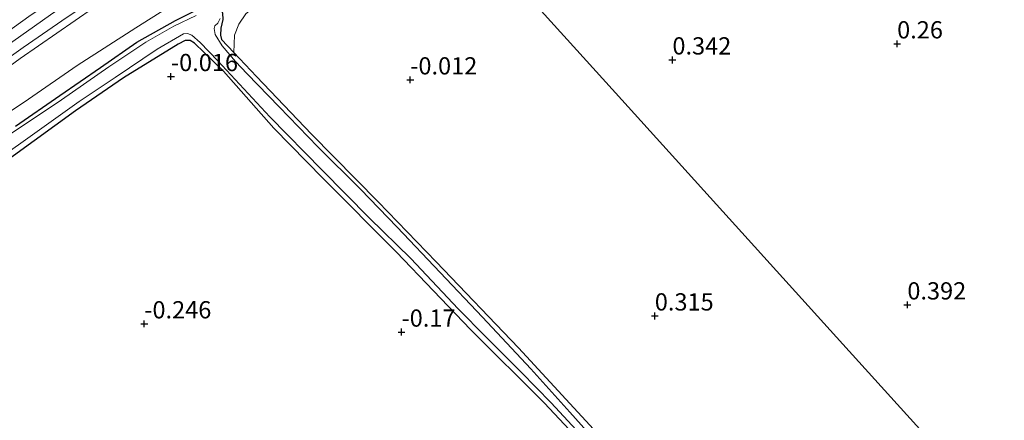
# Model space of a CAD drawing. Units: metres. Extents: x 201586 to 210004, y 506248 to 512503.
# Drawn here: x 202106 to 202249, y 507064 to 507122 of the extents above; entities that cross this region are included whole.
import ezdxf
from ezdxf.enums import TextEntityAlignment as Align

# ---------------------------------------------------------------- set-up
doc = ezdxf.new("R2010")
doc.units = ezdxf.units.M
doc.layers.get('0').update_dxf_attribs({"lineweight": 25})
for name, color, linetype, lineweight in [('B-ME-GW-HOOGTEPUNT-S-B1', 10, 'Continuous', 25), ('B-ME-GW-INSTEEKWATERGANG-L-B1', 10, 'Continuous', 25), ('B-ME-GW-KRUINLIJN-L-B1', 93, 'Continuous', 18), ('B-ME-GW-TEENLIJN-L-B1', 93, 'Continuous', 18), ('B-ME-IE-GRASLAND-GV-B6', 93, 'Continuous', 18), ('B-ME-IE-GRONDWERKLIJN-GROND_INGERICHT-GV-B6', 253, 'Continuous', 18), ('B-ME-IE-HULPGEOMETRIE-L-B1', 53, 'Continuous', 18), ('B-ME-OG-WATER-GV-B6', 153, 'Continuous', 18), ('B-ME-VH-VERH_SOORT-BITUMEN-GV-B6', 8, 'IE-TERREINAFSCHEIDING-NATUURLIJK-HOUTWAL', 18)]:
    doc.layers.add(name, color=color, linetype=linetype, lineweight=lineweight)
doc.styles.add('NLCS-ISO', font='NLCS-ISO.TTF')
doc.linetypes.add('IE-TERREINAFSCHEIDING-NATUURLIJK-HOUTWAL', pattern='A,7,-1.5,[67,NLCS.SHX,S=0.75,R=45,X=0,Y=0],-1.5,7,-1.5,[70,NLCS.SHX,S=0.75,R=0,X=0,Y=0],-1.5', length=20)

# ---------------------------------------------------------------- blocks, each defined once
blk = doc.blocks.new('hoogtepunt')
for p, q in [((-0.5, 0), (0.5, 0)), ((0, 0.5), (0, -0.5))]:
    blk.add_line(p, q)

msp = doc.modelspace()

# ---------------------------------------------------------------- linework, layer by layer
at = {"layer": 'B-ME-GW-INSTEEKWATERGANG-L-B1'}
for points in [[(202105.4463, 507106.9681, 0.0838), (202111.8994, 507111.4126, 0.1279), (202117.7437, 507115.4886, 0.0838), (202123.0041, 507119.1789, 0.0838), (202128.6254, 507122.3025, 0.0749), (202133.5562, 507124.7825, 0.0926), (202134.3821, 507124.9067, 0.0838), (202135.0939, 507124.4455, 0.0838), (202135.4141, 507123.3718, 0.0661), (202135.4689, 507122.4468, 0.0131), (202135.1927, 507121.1807, -0.0046), (202135.1074, 507120.1874, -0.0134), (202135.2823, 507119.5662, -0.0223), (202137.0639, 507117.6695, -0.0254), (202140.3428, 507114.1785, -0.0311), (202148.2721, 507105.8415, -0.0929), (202157.9402, 507096.0294, -0.0753), (202166.3234, 507087.3378, -0.1106), (202178.2204, 507074.8764, -0.0929), (202186.8207, 507065.5711, 0.1368), (202197.1216, 507054.3927, 0.0926)], [(202192.2385, 507055.9535, 0.0749), (202181.9637, 507066.8975, 0.0042), (202171.2843, 507077.5513, -0.146), (202160.5734, 507088.7433, -0.199), (202149.9745, 507099.4333, -0.1901), (202142.8361, 507106.721, -0.1371), (202135.562, 507114.946, 0.0219), (202131.3872, 507119.0121, 0.0042), (202130.7287, 507119.4174, 0.0307), (202129.9934, 507119.3962, 0.0484), (202129.0239, 507118.8553, 0.0572), (202121.0792, 507113.9951, 0.1103), (202114.1649, 507109.2083, 0.1014), (202102.1156, 507100.5143, 0.0838), (202095.5226, 507095.2626, 0.0661), (202089.5348, 507090.0308, 0.1103), (202082.2043, 507083.5402, 0.1103), (202068.0899, 507071.8945, 0.0838), (202060.1817, 507065.1061, 0.0838), (202051.945, 507057.7163, 0.0307)]]:
    msp.add_polyline3d(points, dxfattribs=at)
at = {"layer": 'B-ME-GW-KRUINLIJN-L-B1'}
for points in [[(202035.159, 507062.6474, 3.4565), (202041.1322, 507068.0003, 3.4686), (202046.4353, 507072.6734, 3.4788), (202053.2112, 507078.559, 3.4398), (202059.2901, 507083.7844, 3.4267), (202065.4519, 507088.897, 3.4137), (202071.7522, 507094.1287, 3.4072), (202078.0306, 507099.1182, 3.4007), (202084.4558, 507104.0853, 3.3942), (202090.8688, 507108.939, 3.4007), (202097.3158, 507113.6873, 3.4072), (202103.9315, 507118.4157, 3.3747), (202110.5072, 507123.1175, 3.3565), (202117.1517, 507127.6827, 3.3384), (202123.8395, 507132.2556, 3.3505), (202130.557, 507136.7445, 3.3505), (202137.2533, 507141.185, 3.3444), (202147.4962, 507147.8586, 3.3384), (202155.1939, 507152.8758, 3.2965)], [(201971.0577, 506998.2364, 2.9562), (201976.0358, 507003.8531, 3.0278), (201982.8615, 507010.641, 3.0994), (201995.2721, 507022.0003, 3.1505), (202006.9393, 507033.0305, 3.0994), (202015.8526, 507041.4815, 3.1403), (202025.1703, 507050.0527, 3.1198), (202035.0739, 507058.8507, 3.0994), (202044.9258, 507067.5146, 3.1198), (202051.5004, 507073.5905, 3.1701), (202059.9056, 507080.9211, 3.1282), (202068.1511, 507087.7543, 3.1198), (202076.0713, 507094.1024, 3.0947), (202086.0919, 507102.1399, 3.0445), (202097.1979, 507110.2824, 3.0529), (202106.1424, 507116.7734, 3.0664), (202116.771, 507124.1386, 3.0561), (202126.7207, 507130.9309, 3.0459), (202137.0739, 507137.7188, 3.0868), (202143.1431, 507141.9212, 3.1295)]]:
    msp.add_polyline3d(points, dxfattribs=at)
at = {"layer": 'B-ME-GW-TEENLIJN-L-B1'}
msp.add_polyline3d([(202045.7162, 507059.2988, 0.3373), (202053.7035, 507066.8886, 0.368), (202060.906, 507073.0916, 0.3782), (202068.4813, 507079.8845, 0.3884), (202076.0449, 507086.6004, 0.4396), (202084.5937, 507093.8375, 0.5419), (202092.812, 507100.8171, 0.5112), (202099.501, 507105.6553, 0.4907), (202107.3407, 507110.9185, 0.5321), (202114.3839, 507115.7911, 0.493), (202122.8643, 507121.2539, 0.3661), (202128.6015, 507124.8488, 0.3452), (202130.35, 507125.9735, 0.3666), (202132.367, 507127.514, 0.6446), (202134.72, 507129.9823, 0.8692), (202137.5113, 507132.5017, 1.158), (202146.5146, 507138.4345, 1.1259), (202154.844, 507144.0114, 1.0083), (202159.9219, 507147.6426, 1.0874)], dxfattribs=at)
at = {"layer": 'B-ME-IE-GRASLAND-GV-B6'}
for points in [[(202147.9535, 507160.8912, 0.988), (202144.4995, 507159.1213, 0.8322), (202139.0614, 507156.8515, 0.8322), (202143.9545, 507156.936, 1.7529), (202147.3155, 507157.4292, 2.336), (202150.4022, 507158.1801, 2.7708), (202154.0874, 507154.1005, 3.2868), (202144.3883, 507147.8058, 3.1984), (202134.2384, 507141.1887, 3.1352), (202127.9842, 507137.0688, 3.1273), (202121.7479, 507132.7382, 3.1668), (202114.6918, 507127.8737, 3.1589), (202107.4038, 507122.8904, 3.1826), (202098.3799, 507116.3946, 3.2221), (202090.5331, 507110.601, 3.264), (202081.018, 507103.4269, 3.2472), (202074.4628, 507098.1718, 3.2556), (202067.9009, 507092.9564, 3.2389), (202061.762, 507087.8955, 3.2975), (202055.1588, 507082.3257, 3.2975), (202049.6113, 507077.5095, 3.3142), (202039.8207, 507068.8785, 3.3877), (202031.8992, 507061.764, 3.3007)], [(202035.0739, 507058.8507, 3.0994), (202044.9258, 507067.5146, 3.1198), (202051.5004, 507073.5905, 3.1701), (202059.9056, 507080.9211, 3.1282), (202068.1511, 507087.7543, 3.1198), (202076.0713, 507094.1024, 3.0947), (202086.0919, 507102.1399, 3.0445), (202097.1979, 507110.2824, 3.0529), (202106.1424, 507116.7734, 3.0664), (202116.771, 507124.1386, 3.0561), (202126.7207, 507130.9309, 3.0459), (202137.0739, 507137.7188, 3.0868), (202143.1431, 507141.9212, 3.1295), (202148.8762, 507145.9322, 3.1532), (202156.891, 507150.9973, 3.1849)], [(202156.891, 507150.9973, 3.1849), (202159.9219, 507147.6426, 1.0874), (202154.844, 507144.0114, 1.0083), (202146.5146, 507138.4345, 1.1259), (202137.5113, 507132.5017, 1.158), (202134.72, 507129.9823, 0.8692), (202132.367, 507127.514, 0.6446), (202130.35, 507125.9735, 0.3666), (202128.6015, 507124.8488, 0.3452), (202122.8643, 507121.2539, 0.3661), (202114.3839, 507115.7911, 0.493), (202107.3407, 507110.9185, 0.5321), (202099.501, 507105.6553, 0.4907), (202092.812, 507100.8171, 0.5112), (202084.5937, 507093.8375, 0.5419), (202076.0449, 507086.6004, 0.4396), (202068.4813, 507079.8845, 0.3884), (202060.906, 507073.0916, 0.3782), (202053.7035, 507066.8886, 0.368), (202045.7162, 507059.2988, 0.3373)], [(202100.2964, 507113.9245, 3.2807), (202106.5927, 507118.3684, 3.2333), (202112.9322, 507122.7757, 3.2017), (202121.6633, 507128.6169, 3.2017), (202129.3639, 507133.9065, 3.2017), (202136.1616, 507138.4725, 3.1938), (202145.4286, 507144.5834, 3.2175), (202154.487, 507150.4436, 3.2175), (202156.345, 507151.6018, 3.2219), (202156.891, 507150.9973, 3.1849), (202148.8762, 507145.9322, 3.1532), (202143.1431, 507141.9212, 3.1295), (202137.0739, 507137.7188, 3.0868), (202126.7207, 507130.9309, 3.0459), (202116.771, 507124.1386, 3.0561), (202106.1424, 507116.7734, 3.0664), (202097.1979, 507110.2824, 3.0529)], [(202099.501, 507105.6553, 0.4907), (202107.3407, 507110.9185, 0.5321), (202114.3839, 507115.7911, 0.493), (202122.8643, 507121.2539, 0.3661), (202128.6015, 507124.8488, 0.3452)], [(202105.4463, 507106.9681, 0.0838), (202111.8994, 507111.4126, 0.1279), (202117.7437, 507115.4886, 0.0838), (202123.0041, 507119.1789, 0.0838), (202128.6254, 507122.3025, 0.0749), (202133.5562, 507124.7825, 0.0926), (202134.3821, 507124.9067, 0.0838), (202135.0939, 507124.4455, 0.0838), (202135.4141, 507123.3718, 0.0661), (202135.4689, 507122.4468, 0.0131), (202135.1927, 507121.1807, -0.0046), (202135.1074, 507120.1874, -0.0134), (202135.2823, 507119.5662, -0.0223), (202137.0639, 507117.6695, -0.0254), (202140.3428, 507114.1785, -0.0311), (202148.2721, 507105.8415, -0.0929), (202157.9402, 507096.0294, -0.0753), (202166.3234, 507087.3378, -0.1106), (202178.2204, 507074.8764, -0.0929), (202186.8207, 507065.5711, 0.1368), (202197.1216, 507054.3927, 0.0926)], [(202133.5562, 507124.7825, 0.0926), (202128.6254, 507122.3025, 0.0749), (202123.0041, 507119.1789, 0.0838), (202117.7437, 507115.4886, 0.0838), (202111.8994, 507111.4126, 0.1279), (202105.4463, 507106.9681, 0.0838)], [(202131.6149, 507123.0196, -0.536), (202128.3825, 507121.4834, -0.536), (202124.3154, 507119.1508, -0.536), (202118.9758, 507115.5806, -0.536), (202112.1217, 507110.7934, -0.536), (202103.5171, 507105.0491, -0.536)], [(202191.01, 507059.583, -0.536), (202185.668, 507065.551, -0.536), (202180.021, 507071.815, -0.536), (202173.018, 507079.3, -0.536), (202166.899, 507085.817, -0.536), (202160.671, 507092.343, -0.536), (202155.405, 507097.868, -0.536), (202149.228, 507103.981, -0.536), (202143.603, 507109.806, -0.536), (202138.991, 507114.573, -0.536), (202137.312, 507116.367, -0.536), (202135.381, 507118.627, -0.536), (202134.3701, 507120.2756, -0.536), (202134.23, 507121.1303, -0.536), (202134.243, 507121.3438, -0.536), (202134.3072, 507121.5294, -0.536), (202134.7462, 507121.9211, -0.536), (202135.0654, 507122.6051, -0.536)], [(202138.7878, 507123.2649, 0.2174), (202137.7795, 507121.7681, 0.1609), (202137.1749, 507120.1936, 0.0951), (202137.0639, 507117.6695, -0.0254), (202135.2823, 507119.5662, -0.0223), (202135.1074, 507120.1874, -0.0134), (202135.1927, 507121.1807, -0.0046), (202135.4689, 507122.4468, 0.0131)], [(202192.2385, 507055.9535, 0.0749), (202181.9637, 507066.8975, 0.0042), (202171.2843, 507077.5513, -0.146), (202160.5734, 507088.7433, -0.199), (202149.9745, 507099.4333, -0.1901), (202142.8361, 507106.721, -0.1371), (202135.562, 507114.946, 0.0219), (202131.3872, 507119.0121, 0.0042), (202130.7287, 507119.4174, 0.0307), (202129.9934, 507119.3962, 0.0484), (202129.0239, 507118.8553, 0.0572), (202121.0792, 507113.9951, 0.1103), (202114.1649, 507109.2083, 0.1014), (202102.1156, 507100.5143, 0.0838), (202095.5226, 507095.2626, 0.0661), (202089.5348, 507090.0308, 0.1103), (202082.2043, 507083.5402, 0.1103), (202068.0899, 507071.8945, 0.0838), (202060.1817, 507065.1061, 0.0838), (202051.945, 507057.7163, 0.0307)], [(202055.1538, 507061.7158, -0.536), (202061.353, 507067.265, -0.536), (202069.4942, 507074.1919, -0.536), (202076.0368, 507079.388, -0.536), (202084.3657, 507086.3322, -0.536), (202090.8245, 507092.1554, -0.536), (202095.5414, 507096.3164, -0.536), (202102.3139, 507101.7724, -0.536), (202108.9239, 507106.4493, -0.536), (202114.689, 507110.546, -0.536), (202119.8767, 507114.0536, -0.536), (202125.9805, 507118.1544, -0.536), (202129.754, 507120.368, -0.536), (202130.331, 507120.407, -0.536), (202130.995, 507120.166, -0.536), (202132.171, 507119.095, -0.536)], [(202132.171, 507119.095, -0.536), (202134.757, 507116.445, -0.536), (202142.258, 507108.323, -0.536), (202149.846, 507100.631, -0.536), (202156.647, 507093.735, -0.536), (202162.648, 507087.827, -0.536), (202169.53, 507080.543, -0.536), (202173.539, 507076.476, -0.536), (202178.616, 507071.347, -0.536), (202182.952, 507066.901, -0.536), (202189.017, 507060.387, -0.536)]]:
    msp.add_polyline3d(points, dxfattribs=at)
at = {"layer": 'B-ME-IE-GRONDWERKLIJN-GROND_INGERICHT-GV-B6'}
for points in [[(202258.0456, 507039.03, 0.2763), (202225.1645, 507075.4261, 0.4093), (202192.2834, 507111.8222, 0.1809), (202169.8654, 507136.6367, 0.0687), (202180.1623, 507140.6261, 0.001), (202180.7992, 507140.6364, -0.0208), (202181.5848, 507140.6731, -0.0312), (202185.2128, 507139.8067, -0.0935), (202185.8002, 507139.8083, -0.0935), (202187.2125, 507140.0579, -0.0935), (202198.6661, 507144.7904, -0.0623), (202217.277, 507151.963, 0.001), (202231.0361, 507157.0319, 0.0415), (202234.2147, 507158.1302, 0.1246), (202234.9376, 507158.2324, 0.1246), (202235.4886, 507158.1509, 0.1142), (202236.2291, 507157.7197, 0.0934), (202239.4085, 507155.3432, 0.1038), (202241.4045, 507153.0131, 0.0519), (202242.1187, 507152.7305, 0.0311), (202242.8256, 507152.7788, 0.0103), (202243.5398, 507152.9306, 0.0103), (202253.5486, 507159.043, 0.0207)], [(202197.1216, 507054.3927, 0.0926), (202186.8207, 507065.5711, 0.1368), (202178.2204, 507074.8764, -0.0929), (202166.3234, 507087.3378, -0.1106), (202157.9402, 507096.0294, -0.0753), (202148.2721, 507105.8415, -0.0929), (202140.3428, 507114.1785, -0.0311), (202137.0639, 507117.6695, -0.0254), (202137.1749, 507120.1936, 0.0951), (202137.7795, 507121.7681, 0.1609), (202138.7878, 507123.2649, 0.2174), (202139.6242, 507123.9171, 0.1703), (202140.1573, 507123.8912, 0.1801), (202149.8901, 507126.1878, -0.0152), (202152.8968, 507127.3919, -0.0347), (202161.4093, 507131.9714, 0.0629), (202169.8654, 507136.6367, 0.0687), (202192.2834, 507111.8222, 0.1809), (202225.1645, 507075.4261, 0.4093), (202258.0456, 507039.03, 0.2763)], [(202051.945, 507057.7163, 0.0307), (202060.1817, 507065.1061, 0.0838), (202068.0899, 507071.8945, 0.0838), (202082.2043, 507083.5402, 0.1103), (202089.5348, 507090.0308, 0.1103), (202095.5226, 507095.2626, 0.0661), (202102.1156, 507100.5143, 0.0838), (202114.1649, 507109.2083, 0.1014), (202121.0792, 507113.9951, 0.1103), (202129.0239, 507118.8553, 0.0572), (202129.9934, 507119.3962, 0.0484), (202130.7287, 507119.4174, 0.0307), (202131.3872, 507119.0121, 0.0042), (202135.562, 507114.946, 0.0219), (202142.8361, 507106.721, -0.1371), (202149.9745, 507099.4333, -0.1901), (202160.5734, 507088.7433, -0.199), (202171.2843, 507077.5513, -0.146), (202181.9637, 507066.8975, 0.0042), (202192.2385, 507055.9535, 0.0749)]]:
    msp.add_polyline3d(points, dxfattribs=at)
at = {"layer": 'B-ME-IE-HULPGEOMETRIE-L-B1'}
msp.add_polyline3d([(202122.134, 507189.469, -0.011), (202134.0885, 507176.2379, -0.1945), (202134.5999, 507175.6719, -0.2616), (202135.064, 507175.1585, -0.896), (202137.138, 507172.875, -0.896), (202137.8148, 507172.1131, -0.2592), (202147.9535, 507160.8912, 0.988), (202150.4022, 507158.1801, 2.7708), (202154.0874, 507154.1005, 3.2868), (202156.345, 507151.6018, 3.2219), (202156.891, 507150.9973, 3.1849), (202159.9219, 507147.6426, 1.0874), (202166.8727, 507139.999, 0.1418), (202167.863, 507138.854, -0.536), (202169.191, 507137.383, -0.536), (202169.8654, 507136.6367, 0.0687), (202192.2834, 507111.8222, 0.1809), (202225.1645, 507075.4261, 0.4093), (202258.0456, 507039.03, 0.2763)], dxfattribs=at)
at = {"layer": 'B-ME-OG-WATER-GV-B6'}
for points in [[(202103.5171, 507105.0491, -0.536), (202112.1217, 507110.7934, -0.536), (202118.9758, 507115.5806, -0.536), (202124.3154, 507119.1508, -0.536), (202128.3825, 507121.4834, -0.536), (202131.6149, 507123.0196, -0.536)], [(202135.0654, 507122.6051, -0.536), (202134.7462, 507121.9211, -0.536), (202134.3072, 507121.5294, -0.536), (202134.243, 507121.3438, -0.536), (202134.23, 507121.1303, -0.536), (202134.3701, 507120.2756, -0.536), (202135.381, 507118.627, -0.536), (202137.312, 507116.367, -0.536), (202138.991, 507114.573, -0.536), (202143.603, 507109.806, -0.536), (202149.228, 507103.981, -0.536), (202155.405, 507097.868, -0.536), (202160.671, 507092.343, -0.536), (202166.899, 507085.817, -0.536), (202173.018, 507079.3, -0.536), (202180.021, 507071.815, -0.536), (202185.668, 507065.551, -0.536), (202191.01, 507059.583, -0.536)], [(202132.171, 507119.095, -0.536), (202130.995, 507120.166, -0.536), (202130.331, 507120.407, -0.536), (202129.754, 507120.368, -0.536), (202125.9805, 507118.1544, -0.536), (202119.8767, 507114.0536, -0.536), (202114.689, 507110.546, -0.536), (202108.9239, 507106.4493, -0.536), (202102.3139, 507101.7724, -0.536), (202095.5414, 507096.3164, -0.536), (202090.8245, 507092.1554, -0.536), (202084.3657, 507086.3322, -0.536), (202076.0368, 507079.388, -0.536), (202069.4942, 507074.1919, -0.536), (202061.353, 507067.265, -0.536), (202055.1538, 507061.7158, -0.536)], [(202189.017, 507060.387, -0.536), (202182.952, 507066.901, -0.536), (202178.616, 507071.347, -0.536), (202173.539, 507076.476, -0.536), (202169.53, 507080.543, -0.536), (202162.648, 507087.827, -0.536), (202156.647, 507093.735, -0.536), (202149.846, 507100.631, -0.536), (202142.258, 507108.323, -0.536), (202134.757, 507116.445, -0.536), (202132.171, 507119.095, -0.536)]]:
    msp.add_polyline3d(points, dxfattribs=at)
at = {"layer": 'B-ME-VH-VERH_SOORT-BITUMEN-GV-B6'}
msp.add_polyline3d([(202098.3799, 507116.3946, 3.2221), (202107.4038, 507122.8904, 3.1826), (202114.6918, 507127.8737, 3.1589), (202121.7479, 507132.7382, 3.1668), (202127.9842, 507137.0688, 3.1273), (202134.2384, 507141.1887, 3.1352), (202144.3883, 507147.8058, 3.1984), (202154.0874, 507154.1005, 3.2868), (202156.345, 507151.6018, 3.2219), (202154.487, 507150.4436, 3.2175), (202145.4286, 507144.5834, 3.2175), (202136.1616, 507138.4725, 3.1938), (202129.3639, 507133.9065, 3.2017), (202121.6633, 507128.6169, 3.2017), (202112.9322, 507122.7757, 3.2017), (202106.5927, 507118.3684, 3.2333), (202100.2964, 507113.9245, 3.2807)], dxfattribs=at)

# ---------------------------------------------------------------- block references
at = {"layer": 'B-ME-GW-HOOGTEPUNT-S-B1', "rotation": 90}
for p in [(202233.028, 507118.919, 0.2601), (202233.028, 507118.919, 0.2601), (202200.512, 507116.592, 0.3422), (202200.512, 507116.592, 0.3422), (202127.954, 507114.181, -0.0158), (202127.954, 507114.181, -0.0158), (202162.577, 507113.699, -0.0117), (202162.577, 507113.699, -0.0117), (202234.507, 507081.102, 0.3916), (202234.507, 507081.102, 0.3916), (202197.964, 507079.503, 0.3147), (202197.964, 507079.503, 0.3147), (202124.095, 507078.362, -0.2464), (202124.095, 507078.362, -0.2464), (202161.319, 507077.161, -0.1696), (202161.319, 507077.161, -0.1696)]:
    msp.add_blockref('hoogtepunt', p, dxfattribs=at)

# ---------------------------------------------------------------- texts
at = {"layer": 'B-ME-GW-HOOGTEPUNT-S-B1', "ltscale": 0.2, "style": 'NLCS-ISO'}
for s, p in [('0.26', (202233.028, 507118.919, 0.2601)), ('0.26', (202233.028, 507118.919, 0.2601)), ('0.342', (202200.512, 507116.592, 0.3422)), ('0.342', (202200.512, 507116.592, 0.3422)), ('-0.016', (202127.954, 507114.181, -0.0158)), ('-0.016', (202127.954, 507114.181, -0.0158)), ('-0.012', (202162.577, 507113.699, -0.0117)), ('-0.012', (202162.577, 507113.699, -0.0117)), ('0.392', (202234.507, 507081.102, 0.3916)), ('0.392', (202234.507, 507081.102, 0.3916)), ('0.315', (202197.964, 507079.503, 0.3147)), ('0.315', (202197.964, 507079.503, 0.3147)), ('-0.246', (202124.095, 507078.362, -0.2464)), ('-0.246', (202124.095, 507078.362, -0.2464)), ('-0.17', (202161.319, 507077.161, -0.1696)), ('-0.17', (202161.319, 507077.161, -0.1696))]:
    msp.add_text(s, height=2.5, dxfattribs=at).set_placement(p, align=Align.BOTTOM_LEFT)

doc.saveas('drawing.dxf')
